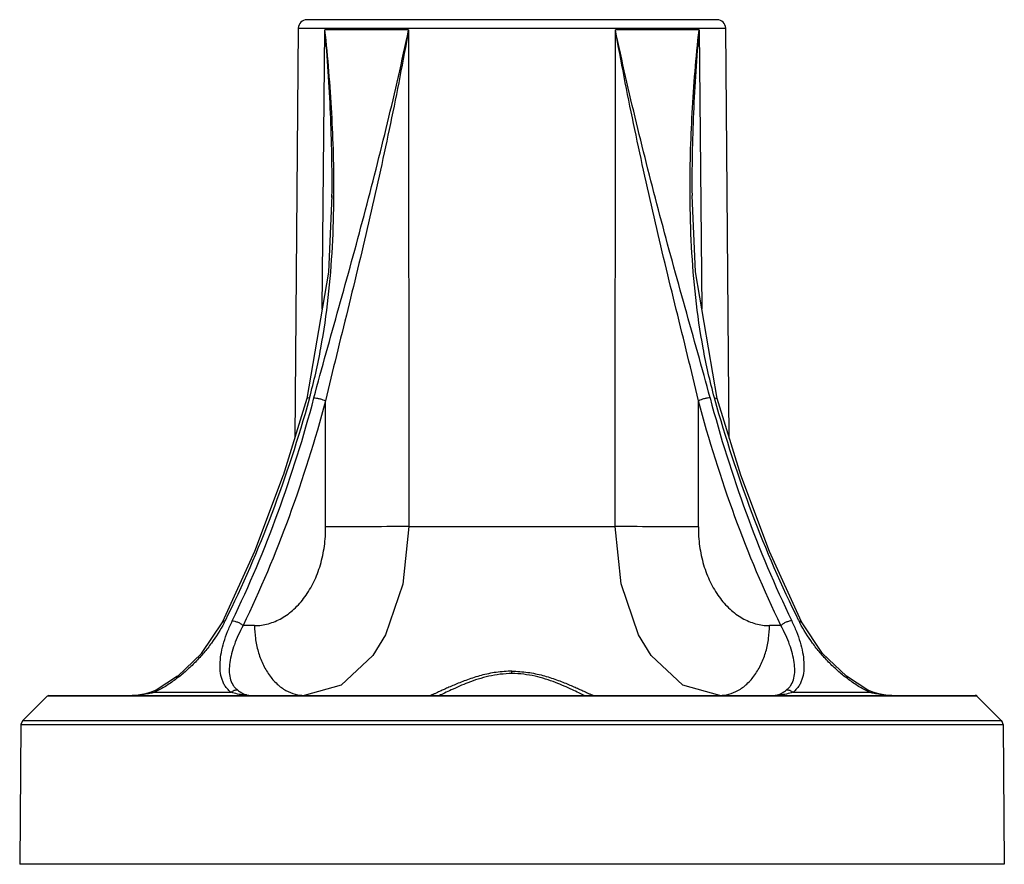
# Model space of a CAD drawing. Units: millimetres. Extents: x 9.7 to 79.7, y 32.1 to 92.1.
import ezdxf

# ---------------------------------------------------------------- set-up
doc = ezdxf.new("R2010")
doc.units = ezdxf.units.MM
doc.header["$LTSCALE"] = 8.121875
doc.layers.get('0').update_dxf_attribs({"linetype": 'CONTINUOUS'})

msp = doc.modelspace()

# ---------------------------------------------------------------- linework, layer by layer
at = {"color": 7, "linetype": 'CONTINUOUS'}
for p, q in [((59.25, 92.07), (30.071, 92.07)), ((29.468, 91.475), (29.214, 62.333)), ((29.468, 91.475), (59.85, 91.475)), ((31.165, 71.503), (31.364, 91.342)), ((37.309, 91.342), (31.364, 91.342)), ((37.309, 91.342), (37.314, 56.07)), ((52.005, 56.07), (52.01, 91.342)), ((57.955, 91.342), (52.01, 91.342)), ((57.955, 91.342), (58.154, 71.506)), ((60.105, 62.332), (59.85, 91.475)), ((57.458, 79.578), (57.458, 79.574)), ((30.085, 65.151), (28.397, 59.691)), ((30.263, 65.205), (30.085, 65.151)), ((30.085, 65.151), (30.085, 65.151)), ((30.263, 65.206), (30.232, 65.106)), ((30.263, 65.206), (30.235, 65.104)), ((59.056, 65.205), (59.234, 65.151)), ((59.087, 65.106), (59.056, 65.205)), ((59.084, 65.104), (59.056, 65.205)), ((59.234, 65.151), (59.234, 65.151)), ((31.409, 56.045), (31.395, 64.997)), ((57.91, 56.045), (57.924, 64.997)), ((28.402, 59.705), (26.35, 54.287)), ((37.314, 56.07), (36.902, 51.975)), ((37.314, 56.07), (52.005, 56.07)), ((26.353, 54.293), (24.078, 49.287)), ((65.241, 49.287), (62.963, 54.3)), ((24.077, 49.287), (22.57, 47.038)), ((24.078, 49.287), (24.077, 49.287)), ((24.262, 49.362), (24.078, 49.287)), ((26.352, 49.026), (25.544, 49.026)), ((63.775, 49.026), (62.967, 49.026)), ((65.057, 49.362), (65.241, 49.287)), ((65.241, 49.287), (65.241, 49.287)), ((22.581, 47.05), (20.877, 45.416)), ((44.659, 45.617), (44.659, 45.786)), ((20.889, 45.426), (19.354, 44.447)), ((68.442, 45.416), (68.436, 45.422)), ((18.223, 44.11), (18.076, 44.092)), ((18.604, 44.182), (18.223, 44.11)), ((18.223, 44.11), (18.223, 44.11)), ((19.078, 44.328), (18.596, 44.181)), ((19.353, 44.447), (19.065, 44.323)), ((19.251, 44.288), (24.686, 44.288)), ((19.354, 44.447), (19.353, 44.447)), ((64.633, 44.288), (70.068, 44.288)), ((70.254, 44.323), (69.965, 44.447)), ((69.965, 44.447), (69.965, 44.447)), ((70.728, 44.179), (70.241, 44.328)), ((70.722, 44.181), (70.715, 44.182)), ((71.096, 44.11), (70.728, 44.179)), ((71.243, 44.092), (71.096, 44.11)), ((71.096, 44.11), (71.096, 44.11)), ((11.601, 44.011), (9.863, 42.273)), ((11.742, 44.07), (11.601, 44.011)), ((77.718, 44.011), (11.601, 44.011)), ((11.742, 44.07), (77.577, 44.07)), ((71.534, 44.072), (71.23, 44.093)), ((71.665, 44.07), (71.534, 44.072)), ((79.456, 42.273), (77.718, 44.011)), ((9.863, 42.273), (9.746, 41.994)), ((79.456, 42.273), (9.864, 42.273)), ((9.746, 41.994), (9.659, 32.07)), ((9.746, 41.994), (79.573, 41.994)), ((79.573, 41.994), (79.659, 32.07)), ((79.659, 32.07), (9.659, 32.07))]:
    msp.add_line(p, q, dxfattribs=at)
for points in [[(31.861, 79.577), (31.613, 74.138), (30.085, 65.151)], [(31.861, 79.579), (31.86, 79.448), (31.858, 79.514)], [(59.234, 65.151), (57.705, 74.147), (57.458, 79.578)], [(62.969, 54.287), (60.917, 59.705), (59.234, 65.151)], [(53.65, 48.377), (52.415, 51.986), (52.005, 56.07)], [(36.902, 51.975), (35.666, 48.371), (34.768, 46.891), (32.523, 44.801), (29.888, 44.07)], [(69.965, 44.447), (68.429, 45.426), (66.738, 47.051), (65.241, 49.287)], [(59.431, 44.07), (56.8, 44.798), (54.55, 46.892), (53.65, 48.377)], [(18.089, 44.093), (17.798, 44.072), (17.654, 44.07)]]:
    msp.add_lwpolyline(points, dxfattribs=at)
for centre, radius, start, end in [((30.068, 91.47), 0.6, 90, 179.5), ((59.25, 91.47), 0.6, 0.5, 90), ((15.627, 53.635), 9.634, 332.76843, 333.67281), ((73.695, 53.637), 9.638, 206.32712, 207.23221), ((16.237, 50.617), 7.009, 295.46043, 296.78093), ((26.078, 45.228), 1.158, 254.70831, 269.9308), ((63.241, 45.228), 1.158, 270.06976, 285.29086), ((73.041, 50.535), 6.918, 243.21321, 244.54901), ((17.651, 50.011), 5.941, 270.01814, 273.35365), ((17.645, 50.117), 6.048, 273.35566, 275.01586), ((17.641, 50.158), 6.088, 275.01366, 275.49784), ((26.077, 48.573), 4.504, 264.21224, 270.00008), ((63.243, 48.55), 4.48, 269.98471, 275.80302), ((71.678, 50.157), 6.088, 264.50252, 264.98717), ((71.674, 50.117), 6.048, 264.98488, 266.64487), ((71.667, 49.986), 5.917, 266.63955, 269.88105), ((77.577, 43.87), 0.2, 45.00004, 90.00006), ((79.173, 41.991), 0.4, 0.5, 44.99999)]:
    msp.add_arc(centre, radius, start, end, dxfattribs=at)
for points, knots in [([(30.579, 65.205), (30.861, 66.273), (31.451, 68.416), (32.357, 71.64), (33.263, 74.892), (34.443, 79.254), (35.837, 84.729), (36.84, 89.135), (37.309, 91.342)], [0, 0, 0, 0, 0.122681, 0.247008, 0.372219, 0.497843, 0.749272, 1, 1, 1, 1]), ([(31.86, 79.513), (31.883, 81.482), (31.808, 85.431), (31.541, 89.371), (31.364, 91.342)], [0, 0, 0, 0, 0.49881, 1, 1, 1, 1]), ([(31.998, 79.573), (32.004, 80.552), (31.983, 82.512), (31.819, 86.439), (31.574, 89.382), (31.364, 91.342)], [0, 0, 0, 0, 0.248982, 0.498631, 1, 1, 1, 1]), ([(37.309, 91.342), (36.907, 89.119), (36.043, 84.68), (34.827, 79.16), (33.787, 74.763), (32.986, 71.485), (32.178, 68.234), (31.649, 66.073), (31.395, 64.997)], [0, 0, 0, 0, 0.250932, 0.502294, 0.627823, 0.752913, 0.877194, 1, 1, 1, 1]), ([(57.924, 64.997), (57.67, 66.073), (57.141, 68.234), (56.333, 71.485), (55.532, 74.763), (54.492, 79.16), (53.276, 84.68), (52.412, 89.119), (52.01, 91.342)], [0, 0, 0, 0, 0.122806, 0.247087, 0.372177, 0.497707, 0.749068, 1, 1, 1, 1]), ([(58.74, 65.206), (58.458, 66.273), (57.868, 68.416), (56.962, 71.64), (56.056, 74.892), (54.876, 79.254), (53.482, 84.729), (52.479, 89.135), (52.01, 91.342)], [0, 0, 0, 0, 0.122681, 0.247008, 0.372219, 0.497843, 0.749272, 1, 1, 1, 1]), ([(57.321, 79.574), (57.314, 80.553), (57.336, 82.512), (57.5, 86.439), (57.744, 89.383), (57.955, 91.342)], [0, 0, 0, 0, 0.248983, 0.498632, 1, 1, 1, 1]), ([(57.955, 91.342), (57.779, 89.382), (57.512, 85.464), (57.437, 81.536), (57.458, 79.578)], [0, 0, 0, 0, 0.50119, 1, 1, 1, 1]), ([(30.263, 65.206), (30.586, 66.373), (31.117, 68.735), (31.634, 72.327), (31.923, 75.944), (31.99, 78.363), (31.998, 79.573)], [0, 0, 0, 0, 0.250285, 0.499917, 0.749682, 1, 1, 1, 1]), ([(59.056, 65.205), (58.733, 66.372), (58.202, 68.735), (57.685, 72.327), (57.396, 75.944), (57.329, 78.363), (57.321, 79.574)], [0, 0, 0, 0, 0.250286, 0.499918, 0.749681, 1, 1, 1, 1]), ([(30.235, 65.104), (29.472, 62.361), (27.727, 57.011), (25.491, 51.846), (24.262, 49.362)], [0, 0, 0, 0, 0.506772, 1, 1, 1, 1]), ([(24.775, 49.362), (25.981, 51.862), (28.167, 57.063), (29.85, 62.445), (30.579, 65.205)], [0, 0, 0, 0, 0.492985, 1, 1, 1, 1]), ([(30.579, 65.205), (30.641, 65.206), (30.78, 65.193), (30.996, 65.149), (31.207, 65.083), (31.339, 65.027), (31.395, 64.996)], [0, 0, 0, 0, 0.217472, 0.494558, 0.774724, 1, 1, 1, 1]), ([(58.74, 65.205), (58.678, 65.206), (58.538, 65.193), (58.323, 65.149), (58.112, 65.083), (57.98, 65.027), (57.924, 64.996)], [0, 0, 0, 0, 0.217467, 0.494549, 0.774717, 1, 1, 1, 1]), ([(58.74, 65.206), (59.469, 62.445), (61.152, 57.063), (63.338, 51.862), (64.544, 49.362)], [0, 0, 0, 0, 0.507016, 1, 1, 1, 1]), ([(65.057, 49.362), (63.828, 51.846), (61.592, 57.011), (59.846, 62.361), (59.084, 65.104)], [0, 0, 0, 0, 0.493229, 1, 1, 1, 1]), ([(31.395, 64.997), (30.66, 62.215), (28.963, 56.789), (26.76, 51.546), (25.544, 49.026)], [0, 0, 0, 0, 0.507021, 1, 1, 1, 1]), ([(63.775, 49.026), (62.559, 51.546), (60.356, 56.789), (58.659, 62.215), (57.924, 64.997)], [0, 0, 0, 0, 0.492979, 1, 1, 1, 1]), ([(26.352, 49.026), (26.683, 49.026), (27.36, 49.12), (28.324, 49.527), (29.206, 50.184), (29.977, 51.062), (30.607, 52.13), (31.074, 53.347), (31.356, 54.67), (31.414, 55.584), (31.409, 56.045)], [0, 0, 0, 0, 0.104117, 0.211692, 0.325504, 0.447021, 0.576574, 0.713185, 0.855153, 1, 1, 1, 1]), ([(37.314, 56.07), (36.282, 56.058), (34.314, 56.044), (32.346, 56.041), (31.409, 56.045)], [0, 0, 0, 0, 0.524323, 1, 1, 1, 1]), ([(57.91, 56.045), (56.973, 56.041), (55.005, 56.044), (53.037, 56.058), (52.005, 56.07)], [0, 0, 0, 0, 0.475677, 1, 1, 1, 1]), ([(57.91, 56.045), (57.905, 55.584), (57.963, 54.67), (58.245, 53.347), (58.712, 52.13), (59.342, 51.062), (60.113, 50.184), (60.995, 49.527), (61.959, 49.12), (62.635, 49.026), (62.967, 49.026)], [0, 0, 0, 0, 0.144848, 0.286816, 0.423427, 0.55298, 0.674497, 0.788309, 0.895883, 1, 1, 1, 1]), ([(24.193, 49.226), (23.934, 48.723), (23.475, 47.992), (22.757, 47.086), (22.159, 46.431), (21.513, 45.817), (20.831, 45.256), (20.128, 44.764), (19.64, 44.483), (19.396, 44.359)], [0, 0, 0, 0, 0.24493, 0.371603, 0.499923, 0.628807, 0.756747, 0.881533, 1, 1, 1, 1]), ([(24.686, 44.288), (24.61, 44.345), (24.467, 44.471), (24.287, 44.692), (24.144, 44.937), (23.998, 45.298), (23.9, 45.802), (23.897, 46.45), (23.991, 47.141), (24.173, 47.864), (24.435, 48.613), (24.654, 49.111), (24.775, 49.362)], [0, 0, 0, 0, 0.052661, 0.104325, 0.155986, 0.208481, 0.318099, 0.436256, 0.563846, 0.700756, 0.84643, 1, 1, 1, 1]), ([(25.544, 49.026), (25.423, 48.802), (25.2, 48.357), (24.922, 47.688), (24.714, 47.041), (24.583, 46.422), (24.539, 45.839), (24.598, 45.301), (24.755, 44.898), (24.95, 44.628), (25.07, 44.513), (25.136, 44.461)], [0, 0, 0, 0, 0.155833, 0.303572, 0.442102, 0.570668, 0.689022, 0.797518, 0.898997, 0.949016, 1, 1, 1, 1]), ([(24.775, 49.362), (24.836, 49.362), (24.974, 49.34), (25.18, 49.269), (25.379, 49.162), (25.496, 49.073), (25.544, 49.026)], [0, 0, 0, 0, 0.213045, 0.484809, 0.7653, 1, 1, 1, 1]), ([(26.352, 49.026), (26.354, 48.724), (26.398, 48.106), (26.587, 47.19), (26.911, 46.309), (27.363, 45.519), (27.923, 44.871), (28.555, 44.402), (29.22, 44.13), (29.672, 44.07), (29.888, 44.07)], [0, 0, 0, 0, 0.135525, 0.276266, 0.417614, 0.554203, 0.681789, 0.798199, 0.903523, 1, 1, 1, 1]), ([(59.431, 44.07), (59.647, 44.07), (60.099, 44.13), (60.763, 44.402), (61.396, 44.871), (61.955, 45.519), (62.408, 46.309), (62.732, 47.19), (62.921, 48.106), (62.965, 48.724), (62.967, 49.026)], [0, 0, 0, 0, 0.096477, 0.201801, 0.318211, 0.445797, 0.582386, 0.723734, 0.864475, 1, 1, 1, 1]), ([(64.544, 49.362), (64.483, 49.362), (64.345, 49.34), (64.138, 49.269), (63.94, 49.162), (63.823, 49.073), (63.775, 49.026)], [0, 0, 0, 0, 0.213118, 0.484923, 0.76538, 1, 1, 1, 1]), ([(64.183, 44.461), (64.249, 44.513), (64.369, 44.628), (64.564, 44.898), (64.721, 45.301), (64.78, 45.839), (64.735, 46.422), (64.605, 47.041), (64.397, 47.688), (64.119, 48.357), (63.896, 48.802), (63.775, 49.026)], [0, 0, 0, 0, 0.050983, 0.101001, 0.202481, 0.310978, 0.429332, 0.557898, 0.696428, 0.844167, 1, 1, 1, 1]), ([(64.544, 49.362), (64.665, 49.111), (64.884, 48.613), (65.146, 47.864), (65.328, 47.141), (65.422, 46.45), (65.419, 45.802), (65.321, 45.298), (65.175, 44.937), (65.032, 44.692), (64.852, 44.471), (64.709, 44.345), (64.633, 44.288)], [0, 0, 0, 0, 0.15357, 0.299243, 0.436153, 0.563743, 0.6819, 0.791519, 0.844014, 0.895675, 0.94734, 1, 1, 1, 1]), ([(69.923, 44.359), (69.679, 44.482), (69.191, 44.764), (68.488, 45.256), (67.806, 45.817), (67.16, 46.43), (66.562, 47.086), (65.844, 47.992), (65.385, 48.723), (65.126, 49.226)], [0, 0, 0, 0, 0.118466, 0.24325, 0.37119, 0.500075, 0.628395, 0.755069, 1, 1, 1, 1]), ([(44.659, 45.786), (44.283, 45.786), (43.542, 45.731), (42.483, 45.507), (41.661, 45.245), (41.057, 45.017), (40.648, 44.85), (40.273, 44.689), (39.936, 44.539), (39.641, 44.404), (39.422, 44.304), (39.27, 44.235), (39.176, 44.192), (39.094, 44.155), (39.026, 44.125), (38.971, 44.101), (38.935, 44.086), (38.913, 44.078), (38.901, 44.073), (38.894, 44.071), (38.89, 44.07), (38.888, 44.07)], [0, 0, 0, 0, 0.186105, 0.365809, 0.533691, 0.611659, 0.684748, 0.752227, 0.813273, 0.867035, 0.912659, 0.932156, 0.949328, 0.9641, 0.976399, 0.986157, 0.993349, 0.99598, 0.997964, 0.999303, 1, 1, 1, 1]), ([(44.659, 45.616), (44.378, 45.616), (43.82, 45.582), (42.764, 45.396), (41.596, 45.018), (40.57, 44.567), (39.898, 44.248), (39.619, 44.113), (39.495, 44.054)], [0, 0, 0, 0, 0.155194, 0.307108, 0.590109, 0.828962, 0.9246, 1, 1, 1, 1]), ([(44.659, 45.786), (45.036, 45.786), (45.777, 45.731), (46.836, 45.507), (47.657, 45.245), (48.261, 45.017), (48.671, 44.85), (49.046, 44.689), (49.383, 44.539), (49.678, 44.404), (49.897, 44.304), (50.048, 44.235), (50.143, 44.192), (50.225, 44.155), (50.293, 44.125), (50.347, 44.101), (50.384, 44.086), (50.406, 44.078), (50.418, 44.073), (50.425, 44.071), (50.429, 44.07), (50.431, 44.07)], [0, 0, 0, 0, 0.186059, 0.365726, 0.533615, 0.611584, 0.684684, 0.752168, 0.813222, 0.866988, 0.912619, 0.932124, 0.949301, 0.964077, 0.976382, 0.986147, 0.993345, 0.995977, 0.997963, 0.999303, 1, 1, 1, 1]), ([(49.795, 44.068), (49.67, 44.127), (49.389, 44.263), (48.717, 44.581), (47.695, 45.028), (46.536, 45.401), (45.49, 45.583), (44.938, 45.616), (44.659, 45.617)], [0, 0, 0, 0, 0.076794, 0.173244, 0.412351, 0.694427, 0.845622, 1, 1, 1, 1]), ([(18.223, 44.11), (18.219, 44.109), (18.202, 44.106), (18.185, 44.099), (18.173, 44.093)], [0, 0, 0, 0, 0.244005, 1, 1, 1, 1]), ([(19.251, 44.288), (19.167, 44.264), (18.83, 44.178), (18.484, 44.122), (18.225, 44.097)], [0, 0, 0, 0, 0.249787, 1, 1, 1, 1]), ([(19.353, 44.447), (19.341, 44.441), (19.316, 44.424), (19.287, 44.388), (19.264, 44.341), (19.254, 44.307), (19.251, 44.288)], [0, 0, 0, 0, 0.214659, 0.448216, 0.708627, 1, 1, 1, 1]), ([(24.686, 44.288), (24.72, 44.319), (24.792, 44.374), (24.94, 44.447), (25.062, 44.467), (25.137, 44.46)], [0, 0, 0, 0, 0.278973, 0.54421, 1, 1, 1, 1]), ([(25.623, 44.093), (25.465, 44.109), (25.149, 44.158), (24.84, 44.239), (24.686, 44.288)], [0, 0, 0, 0, 0.494734, 1, 1, 1, 1]), ([(25.135, 44.461), (25.237, 44.379), (25.437, 44.238), (25.663, 44.14), (25.773, 44.111)], [0, 0, 0, 0, 0.534814, 1, 1, 1, 1]), ([(25.773, 44.111), (25.76, 44.111), (25.71, 44.111), (25.659, 44.103), (25.622, 44.093)], [0, 0, 0, 0, 0.247742, 1, 1, 1, 1]), ([(63.546, 44.111), (63.656, 44.14), (63.882, 44.238), (64.082, 44.379), (64.183, 44.461)], [0, 0, 0, 0, 0.465079, 1, 1, 1, 1]), ([(63.546, 44.111), (63.559, 44.111), (63.609, 44.111), (63.66, 44.103), (63.696, 44.093)], [0, 0, 0, 0, 0.243693, 1, 1, 1, 1]), ([(64.633, 44.288), (64.479, 44.239), (64.17, 44.158), (63.854, 44.109), (63.696, 44.093)], [0, 0, 0, 0, 0.50527, 1, 1, 1, 1]), ([(64.182, 44.46), (64.257, 44.467), (64.379, 44.447), (64.527, 44.374), (64.599, 44.319), (64.633, 44.288)], [0, 0, 0, 0, 0.45579, 0.721028, 1, 1, 1, 1]), ([(70.068, 44.288), (70.065, 44.307), (70.055, 44.341), (70.032, 44.388), (70.003, 44.424), (69.978, 44.441), (69.965, 44.447)], [0, 0, 0, 0, 0.291374, 0.551786, 0.785342, 1, 1, 1, 1]), ([(71.094, 44.097), (70.834, 44.122), (70.489, 44.178), (70.152, 44.264), (70.068, 44.288)], [0, 0, 0, 0, 0.750212, 1, 1, 1, 1]), ([(71.096, 44.11), (71.1, 44.109), (71.117, 44.106), (71.134, 44.099), (71.146, 44.093)], [0, 0, 0, 0, 0.24656, 1, 1, 1, 1])]:
    msp.add_open_spline(points, degree=3, knots=knots, dxfattribs=at)

doc.saveas('drawing.dxf')
